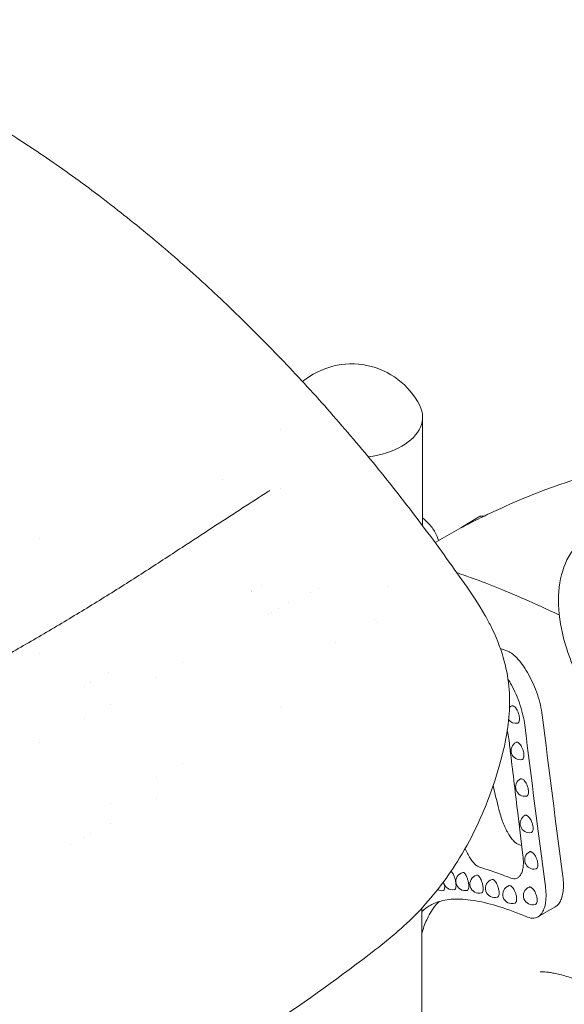
# Model space of a CAD drawing. Units: millimetres. Extents: x 0 to 37050, y -15095 to 19089.
# Drawn here: x 9360 to 9802, y 14829 to 15628 of the extents above; entities that cross this region are included whole.
import ezdxf

# ---------------------------------------------------------------- set-up
doc = ezdxf.new("R2010")
doc.units = ezdxf.units.MM

msp = doc.modelspace()

# ---------------------------------------------------------------- linework, layer by layer
at = {"color": 0, "linetype": 'Continuous', "lineweight": 0, "extrusion": (-5.55112e-17, 0.816497, 0.57735)}
for p, q in [((9686.78, 15303.99), (9686.78, 15217.66)), ((9571.78, 15295.83), (9571.78, 15295.81)), ((9571.78, 15247.87), (9571.78, 15247.87)), ((9731.53, 15224.38), (9717.79, 15215.99)), ((9717.79, 15215.99), (9696.96, 15203.97)), ((9376.28, 15207.59), (9376.28, 15207.59)), ((9556.53, 15169.13), (9556.53, 15169.13)), ((9548.37, 15164.69), (9548.37, 15164.69)), ((9561.57, 15146.08), (9561.57, 15146.08)), ((9376.28, 15113.88), (9376.28, 15113.88)), ((9492.2, 15106.38), (9492.2, 15106.38)), ((9412.35, 15087.31), (9412.35, 15087.31)), ((9471.2, 15094.36), (9471.2, 15094.36)), ((9433.35, 15073.01), (9433.35, 15073.01)), ((9571.78, 15070.19), (9571.78, 15070.19)), ((9412.35, 15061.35), (9412.35, 15061.35)), ((9376.28, 15041.66), (9376.28, 15041.66)), ((9492.2, 15024.77), (9492.2, 15024.77)), ((9471.2, 15013.07), (9471.2, 15013.07)), ((9433.35, 14992.31), (9433.35, 14992.31)), ((9471.2, 14996.68), (9471.2, 14996.68)), ((9433.35, 14976.14), (9433.35, 14976.14)), ((9412.35, 14964.94), (9412.35, 14964.94)), ((9686.28, 14267.89), (9686.28, 14907.63)), ((9686.78, 14905.26), (9686.78, 14905.25)), ((9794.43, 14908.58), (9780.29, 14900.42))]:
    msp.add_line(p, q, dxfattribs=at)
at = {"color": 0, "linetype": 'Continuous', "lineweight": 0, "extrusion": (-2.34618e-17, 1.66533e-16, -1)}
for centre, radius, start, end in [((-9629.28, 15286.98), 62, 50.0965, 152.99384), ((-9732.67, 14927.1), 7.5, 254.74278, 74.31148)]:
    msp.add_arc(centre, radius, start, end, dxfattribs=at)
at = {"color": 0, "linetype": 'Continuous', "lineweight": 0, "extrusion": (-7.89729e-17, 1.11022e-16, -1)}
msp.add_arc((-9762.51, 15064.93), 7.5, 46.13892, 62.41411, dxfattribs=at)
at = {"color": 0, "linetype": 'Continuous', "lineweight": 0, "extrusion": (-2.34618e-17, 1.11022e-16, -1)}
for centre, start, end in [((-9762.51, 15064.93), 260.21608, 321.72333), ((-9769.71, 15005.73), 259.52706, 61.58455), ((-9759.29, 14918.63), 251.55748, 71.52648)]:
    msp.add_arc(centre, 7.5, start, end, dxfattribs=at)
at = {"color": 0, "linetype": 'Continuous', "lineweight": 0, "extrusion": (3.20494e-17, 2.22045e-16, -1)}
msp.add_arc((-9766.08, 15035.32), 7.5, 259.87339, 62.0001, dxfattribs=at)
at = {"color": 0, "linetype": 'Continuous', "lineweight": 0, "extrusion": (-7.89729e-17, 1.66533e-16, -1)}
for centre, start, end in [((-9773.39, 14976.16), 259.18101, 61.16337), ((-9777.13, 14946.61), 258.83187, 60.73971), ((-9745.32, 14923.58), 253.18311, 72.96115), ((-9702.25, 14929.14), 259.01058, 296.53121)]:
    msp.add_arc(centre, 7.5, start, end, dxfattribs=at)
at = {"color": 0, "linetype": 'Continuous', "lineweight": 0, "extrusion": (3.20494e-17, 5.55112e-17, -1)}
msp.add_arc((-9721.3, 14929.21), 7.5, 256.22914, 75.59071, dxfattribs=at)
at = {"color": 0, "linetype": 'Continuous', "lineweight": 0, "extrusion": (-1.89995e-16, 1.66533e-16, -1)}
msp.add_arc((-9711.18, 14929.89), 7.5, 257.65348, 351.62928, dxfattribs=at)
at = {"color": 0, "linetype": 'Continuous', "lineweight": 0, "extrusion": (1.43072e-16, 1.66533e-16, -1)}
msp.add_arc((-9776.05, 14917.7), 7.5, 253.58996, 66.07086, dxfattribs=at)
at = {"color": 0, "linetype": 'Continuous', "lineweight": 0}
for centre, major_axis, ratio, start_param, end_param in [((9629.28, 15305.75), (57.58, 0), 0.57735, -0.785398, 0.286176), ((9629.28, 15305.75), (57.58, 0), 0.57735, -1.332946, -0.785398), ((9573.76, 15229.49), (-10.81, 16.83), 0.734465, -0.000036, 0.00005), ((9597.05, 15164.07), (-1.04, -3.34), 0.387522, -1.362892, -1.362803), ((9629.28, 15183.48), (74.54, 0), 0.57735, -1.3168, -1.314948), ((9629.28, 15180.21), (74.54, 0), 0.57735, -1.283537, -1.283392), ((10414.47, 14629.19), (-486.49, 3160.04), 0.176659, 1.405629, 1.447304), ((10400.33, 14621.02), (-486.49, 3160.04), 0.176659, 1.405629, 1.447304)]:
    msp.add_ellipse(centre, major_axis=major_axis, ratio=ratio, start_param=start_param, end_param=end_param, dxfattribs=at)
at = {"color": 0, "linetype": 'Continuous', "lineweight": 0, "extrusion": (-6.92649e-17, 2.90802e-16, -1)}
msp.add_ellipse((9515.6, 15267.16), major_axis=(8.64, -12.26), ratio=0.000003, start_param=0, end_param=0.000012, dxfattribs=at)
at = {"color": 0, "linetype": 'Continuous', "lineweight": 0}
for points, knots in [([(9159.53, 15628.14), (9165.32, 15626.23), (9171.11, 15624.25), (9184.14, 15619.6), (9191.38, 15616.9), (9206.07, 15611.17), (9213.52, 15608.14), (9228.4, 15601.82), (9235.85, 15598.52), (9250.66, 15591.72), (9258.01, 15588.21), (9272.73, 15580.93), (9280.11, 15577.15), (9294.75, 15569.4), (9302.03, 15565.42), (9316.5, 15557.24), (9323.7, 15553.05), (9338.11, 15544.41), (9345.33, 15539.96), (9359.66, 15530.86), (9366.77, 15526.21), (9380.95, 15516.7), (9388.01, 15511.83), (9402.08, 15501.89), (9409.08, 15496.82), (9423.02, 15486.46), (9429.95, 15481.18), (9443.76, 15470.41), (9450.65, 15464.92), (9464.34, 15453.73), (9471.15, 15448.04), (9484.69, 15436.47), (9491.42, 15430.58), (9504.81, 15418.62), (9511.47, 15412.54), (9524.72, 15400.2), (9531.3, 15393.93), (9544.39, 15381.21), (9550.9, 15374.75), (9563.83, 15361.66), (9570.25, 15355.03), (9583.01, 15341.57), (9589.36, 15334.75), (9601.95, 15320.94), (9608.2, 15313.95), (9620.65, 15299.74), (9626.86, 15292.53), (9639.09, 15278.03), (9645.1, 15270.75), (9657.15, 15255.9), (9663.17, 15248.34), (9675.07, 15233.1), (9680.94, 15225.42), (9692.65, 15209.85), (9698.49, 15201.95), (9709.76, 15186.31), (9715.21, 15178.58), (9726.53, 15162.55), (9732.32, 15154.1), (9739.01, 15142.26), (9740.56, 15139.36), (9742.04, 15136.43)], [1858.120032, 1858.120032, 1858.120032, 1858.120032, 1881.152248, 1881.152248, 1910.100108, 1910.100108, 1939.936726, 1939.936726, 1969.894909, 1969.894909, 1999.634497, 1999.634497, 2029.544146, 2029.544146, 2059.231538, 2059.231538, 2088.756676, 2088.756676, 2118.519419, 2118.519419, 2148.074769, 2148.074769, 2177.599031, 2177.599031, 2207.102135, 2207.102135, 2236.555073, 2236.555073, 2266.0509, 2266.0509, 2295.509448, 2295.509448, 2324.935721, 2324.935721, 2354.374693, 2354.374693, 2383.814884, 2383.814884, 2413.269764, 2413.269764, 2442.745165, 2442.745165, 2472.251167, 2472.251167, 2501.786127, 2501.786127, 2531.576722, 2531.576722, 2560.978777, 2560.978777, 2590.923928, 2590.923928, 2620.697328, 2620.697328, 2650.839098, 2650.839098, 2679.698274, 2679.698274, 2710.829717, 2710.829717, 2720.703349, 2720.703349, 2720.703349, 2720.703349]), ([(9929.06, 15271.78), (9926.22, 15271.85), (9923.4, 15271.89), (9904.78, 15271.92), (9889.31, 15270.95), (9861.17, 15267.37), (9848.22, 15265.01), (9815.89, 15257.27), (9796.78, 15251.16), (9766.43, 15239.06), (9756.46, 15234.73), (9741.74, 15227.89), (9736.86, 15225.55), (9727.21, 15220.79), (9722.58, 15218.45), (9717.79, 15215.99)], [-31.795926, -31.795926, -31.795926, -31.795926, -30.516003, -30.516003, -23.311344, -23.311344, -17.197965, -17.197965, -8.151729, -8.151729, -3.826806, -3.826806, -1.833456, -1.833456, -0.000083, -0.000083, -0.000083, -0.000083]), ([(8672.4, 14836.83), (8675.34, 14838.13), (8678.3, 14839.34), (8684.62, 14841.74), (8688, 14842.91), (8694.65, 14845.02), (8697.93, 14845.98), (8704.18, 14847.76), (8707.15, 14848.58), (8713.32, 14850.31), (8716.52, 14851.22), (8725.13, 14853.67), (8730.56, 14855.24), (8744.59, 14859.33), (8753.16, 14861.86), (8774.04, 14868.13), (8786.32, 14871.9), (8812.32, 14880.06), (8826.03, 14884.47), (8853.33, 14893.47), (8866.92, 14898.05), (8893.94, 14907.37), (8907.37, 14912.11), (8934.08, 14921.74), (8947.34, 14926.63), (8973.72, 14936.56), (8986.82, 14941.6), (9012.86, 14951.83), (9025.8, 14957.02), (9051.49, 14967.53), (9064.25, 14972.86), (9089.6, 14983.66), (9102.18, 14989.13), (9127.16, 15000.19), (9139.55, 15005.8), (9164.17, 15017.14), (9176.4, 15022.89), (9200.66, 15034.51), (9212.7, 15040.38), (9236.57, 15052.24), (9248.4, 15058.23), (9271.87, 15070.34), (9283.51, 15076.46), (9306.59, 15088.81), (9318.03, 15095.05), (9340.71, 15107.64), (9351.95, 15114), (9374.22, 15126.83), (9385.26, 15133.31), (9407.12, 15146.38), (9417.95, 15152.97), (9439.4, 15166.27), (9450.01, 15172.98), (9471.02, 15186.51), (9481.44, 15193.36), (9500.06, 15205.52), (9508.32, 15210.91), (9523.81, 15221), (9531.06, 15225.71), (9545.25, 15234.91), (9552.18, 15239.39), (9560.34, 15244.64), (9561.65, 15245.48), (9562.95, 15246.32)], [0, 0, 0, 0, 10.004897, 10.004897, 21.312312, 21.312312, 32.404461, 32.404461, 42.858395, 42.858395, 54.356873, 54.356873, 73.743937, 73.743937, 104.619871, 104.619871, 149.120821, 149.120821, 199.354304, 199.354304, 249.675083, 249.675083, 300.010246, 300.010246, 350.331382, 350.331382, 400.656641, 400.656641, 450.97576, 450.97576, 501.278484, 501.278484, 551.588149, 551.588149, 601.838426, 601.838426, 652.172898, 652.172898, 702.471861, 702.471861, 752.723285, 752.723285, 802.966519, 802.966519, 853.200695, 853.200695, 903.41706, 903.41706, 953.627285, 953.627285, 1003.828362, 1003.828362, 1054.012234, 1054.012234, 1104.141642, 1104.141642, 1144.852568, 1144.852568, 1181.444581, 1181.444581, 1217.193217, 1217.193217, 1224.034532, 1224.034532, 1224.034532, 1224.034532]), ([(9686.78, 15224.05), (9688.44, 15222.71), (9689.97, 15221.3), (9693.63, 15217.45), (9695.53, 15214.9), (9698.2, 15210.08), (9699.12, 15207.85), (9699.74, 15205.57)], [6.4494315, 6.4494315, 6.4494315, 6.4494315, 6.5672197, 6.5672197, 6.7588387, 6.7588387, 6.9130751, 6.9130751, 6.9130751, 6.9130751]), ([(9736.97, 15225.58), (9735.97, 15225.5), (9734.98, 15225.43), (9733.69, 15225.33), (9733.39, 15225.31), (9733.08, 15225.29)], [6.8291109, 6.8291109, 6.8291109, 6.8291109, 7.179482, 7.179482, 7.2863441, 7.2863441, 7.2863441, 7.2863441]), ([(9808.72, 15104.18), (9807.25, 15107.68), (9805.9, 15111.2), (9801.09, 15125.19), (9798.69, 15135.72), (9796.6, 15156.02), (9796.92, 15165.79), (9800.57, 15183.44), (9803.85, 15191.38), (9812.34, 15202.88), (9816.88, 15207.01), (9822.08, 15210.02)], [5.711261, 5.711261, 5.711261, 5.711261, 5.823704, 5.823704, 6.157261, 6.157261, 6.493233, 6.493233, 6.82201, 6.82201, 7.068583, 7.068583, 7.068583, 7.068583]), ([(9714.53, 15179.54), (9717.93, 15178.41), (9721.56, 15177.16), (9737.62, 15171.42), (9752.21, 15165.72), (9778.21, 15154.32), (9787.62, 15150), (9797.72, 15145.16)], [24.28427, 24.28427, 24.28427, 24.28427, 27.825397, 27.825397, 38.989303, 38.989303, 44.67153, 44.67153, 44.67153, 44.67153]), ([(9742.04, 15136.43), (9746.19, 15128.21), (9749.66, 15119.59), (9754.42, 15103.15), (9755.95, 15095.37), (9758.33, 15072.37), (9756.8, 15057.26), (9751.49, 15030.7), (9747.95, 15018.4), (9736.92, 14986.04), (9727.98, 14966.5), (9707.64, 14933.18), (9696.96, 14918.99), (9673.65, 14894.15), (9660.84, 14883.36), (9620.91, 14852.44), (9592.7, 14832.27), (9531.76, 14791.12), (9498.99, 14770.41), (9432.38, 14730.23), (9398.5, 14710.81), (9329.68, 14673.46), (9294.78, 14655.57), (9224.03, 14621.26), (9188.18, 14604.88), (9115.57, 14573.57), (9078.83, 14558.59), (9004.29, 14530.01), (8966.51, 14516.44), (8918.5, 14501.09), (8908.98, 14497.9), (8887.02, 14492.52), (8875.85, 14490.69), (8852.34, 14488.54), (8840.2, 14488.36), (8815.17, 14489.8), (8802.01, 14491.51), (8778.93, 14496.76), (8768.84, 14499.69), (8746.95, 14508.66), (8735.9, 14514.99), (8710.33, 14532.11), (8696.62, 14543.7), (8655.8, 14580.72), (8630.32, 14605.36), (8579.59, 14652.54), (8555.11, 14674.81), (8507.11, 14716.18), (8483.6, 14735.44), (8433.77, 14774.19), (8407.42, 14793.53), (8353.45, 14830.84), (8325.81, 14848.7), (8272.37, 14880.62), (8246.57, 14894.83), (8193.95, 14921.5), (8167.14, 14933.85), (8113.08, 14956.44), (8085.88, 14966.56), (8038.89, 14981.62), (8018.93, 14987.2), (7969.76, 14999.15), (7940.8, 15004.57), (7899.69, 15011.58), (7885.85, 15013.45), (7866.8, 15018.46), (7860.92, 15020.08), (7852.02, 15025.85), (7849.67, 15027.65), (7845.01, 15033.09), (7842.98, 15036.76), (7840.92, 15043.97), (7840.77, 15047.42), (7841.01, 15050.34)], [-516.801155, -516.801155, -516.801155, -516.801155, -511.39052, -511.39052, -506.694494, -506.694494, -497.516915, -497.516915, -488.562671, -488.562671, -473.645814, -473.645814, -461.355256, -461.355256, -450.236936, -450.236936, -424.996529, -424.996529, -396.787084, -396.787084, -368.577639, -368.577639, -340.368194, -340.368194, -312.158749, -312.158749, -283.949304, -283.949304, -255.739859, -255.739859, -248.687498, -248.687498, -241.558711, -241.558711, -234.277247, -234.277247, -226.6728, -226.6728, -220.922646, -220.922646, -214.273554, -214.273554, -203.996456, -203.996456, -181.322224, -181.322224, -159.846929, -159.846929, -139.45493, -139.45493, -116.849351, -116.849351, -93.233551, -93.233551, -71.156581, -71.156581, -48.093453, -48.093453, -24.312324, -24.312324, -6.387307, -6.387307, 20.500217, 20.500217, 33.94398, 33.94398, 40.665861, 40.665861, 42.866465, 42.866465, 45.124954, 45.124954, 47.387742, 47.387742, 47.387742, 47.387742]), ([(9783.84, 15063.98), (9783.5, 15066.67), (9782.99, 15069.46), (9781.66, 15075.12), (9780.84, 15077.97), (9778.94, 15083.62), (9777.86, 15086.4), (9775.51, 15091.76), (9774.24, 15094.34), (9772.91, 15096.76), (9771.55, 15099.25), (9770.12, 15101.57), (9767.22, 15105.78), (9765.74, 15107.67), (9762.82, 15110.94), (9761.37, 15112.32), (9758.55, 15114.52), (9757.18, 15115.34), (9755.89, 15115.86), (9753.82, 15116.68), (9751.8, 15117.47), (9749.82, 15118.22)], [0, 0, 0, 0, 8.954536, 8.954536, 17.908704, 17.908704, 26.858294, 26.858294, 35.806955, 35.806955, 35.806955, 45.003503, 45.003503, 54.198783, 54.198783, 63.390556, 63.390556, 72.581806, 72.581806, 72.581806, 87.222962, 87.222962, 87.222962, 87.222962]), ([(9756.05, 15093.21), (9756.97, 15091.75), (9757.88, 15090.21), (9758.77, 15088.59), (9760.1, 15086.17), (9761.37, 15083.6), (9763.72, 15078.23), (9764.8, 15075.45), (9766.7, 15069.8), (9767.52, 15066.95), (9768.85, 15061.29), (9769.36, 15058.5), (9769.69, 15055.81)], [-41.772136, -41.772136, -41.772136, -41.772136, -35.806955, -35.806955, -35.806955, -26.858294, -26.858294, -17.908704, -17.908704, -8.954536, -8.954536, 0, 0, 0, 0]), ([(9765.18, 15063.01), (9765.16, 15063.11), (9765.15, 15063.21), (9764.96, 15064.17), (9764.71, 15065.05), (9764.29, 15066.21), (9764.14, 15066.6), (9763.81, 15067.34), (9763.64, 15067.7), (9763.2, 15068.53), (9762.89, 15069.06), (9762.23, 15069.98), (9761.89, 15070.37), (9761.27, 15070.98), (9760.94, 15071.25), (9760.29, 15071.61), (9759.98, 15071.7), (9759.55, 15071.73), (9759.38, 15071.71), (9759.15, 15071.63), (9759.09, 15071.61), (9759.04, 15071.58)], [2.442589, 2.442589, 2.442589, 2.442589, 2.472217, 2.472217, 2.728597, 2.728597, 2.841986, 2.841986, 2.955375, 2.955375, 3.139566, 3.139566, 3.323757, 3.323757, 3.507947, 3.507947, 3.692138, 3.692138, 3.805527, 3.805527, 3.849729, 3.849729, 3.849729, 3.849729]), ([(9763.78, 15057.54), (9763.85, 15057.55), (9763.91, 15057.57), (9764.14, 15057.64), (9764.29, 15057.73), (9764.71, 15058.08), (9764.96, 15058.49), (9765.29, 15059.56), (9765.37, 15060.23), (9765.37, 15061.55), (9765.31, 15062.26), (9765.18, 15063.01)], [1.5457923, 1.5457923, 1.5457923, 1.5457923, 1.5896895, 1.5896895, 1.7030783, 1.7030783, 1.959458, 1.959458, 2.2158377, 2.2158377, 2.442589, 2.442589, 2.442589, 2.442589]), ([(9768.36, 14941.33), (9768.5, 14942.64), (9768.56, 14944.05), (9768.53, 14945.54), (9768.5, 14947.03), (9768.38, 14948.6), (9768.18, 14950.22), (9766.67, 14962.46), (9765.18, 14974.7), (9763.7, 14986.94), (9761.72, 15003.24), (9759.77, 15019.55), (9757.84, 15035.88), (9757.55, 15038.35), (9757.26, 15040.82), (9756.97, 15043.3), (9756.73, 15045.38), (9756.35, 15047.53), (9755.86, 15049.73), (9755.73, 15050.27), (9755.6, 15050.82), (9755.46, 15051.37)], [-280.855103, -280.855103, -280.855103, -280.855103, -275.468849, -275.468849, -275.468849, -270.084285, -270.084285, -270.084285, -229.455578, -229.455578, -229.455578, -175.33103, -175.33103, -175.33103, -167.134209, -167.134209, -167.134209, -160.238128, -160.238128, -160.238128, -158.512138, -158.512138, -158.512138, -158.512138]), ([(9768.81, 15033.44), (9768.79, 15033.53), (9768.78, 15033.62), (9768.59, 15034.57), (9768.34, 15035.46), (9767.91, 15036.61), (9767.76, 15036.99), (9767.42, 15037.74), (9767.25, 15038.1), (9766.8, 15038.93), (9766.48, 15039.45), (9765.82, 15040.36), (9765.47, 15040.76), (9764.84, 15041.37), (9764.5, 15041.63), (9763.84, 15041.99), (9763.53, 15042.08), (9763.09, 15042.1), (9762.92, 15042.08), (9762.69, 15042), (9762.62, 15041.98), (9762.56, 15041.94)], [2.444626, 2.444626, 2.444626, 2.444626, 2.472182, 2.472182, 2.728558, 2.728558, 2.841945, 2.841945, 2.955332, 2.955332, 3.13952, 3.13952, 3.323709, 3.323709, 3.507897, 3.507897, 3.692085, 3.692085, 3.805473, 3.805473, 3.852462, 3.852462, 3.852462, 3.852462]), ([(9767.4, 15027.94), (9767.46, 15027.95), (9767.53, 15027.97), (9767.76, 15028.04), (9767.91, 15028.13), (9768.34, 15028.49), (9768.59, 15028.89), (9768.93, 15029.97), (9769.01, 15030.64), (9769.01, 15031.96), (9768.94, 15032.68), (9768.81, 15033.44)], [1.5467623, 1.5467623, 1.5467623, 1.5467623, 1.5896667, 1.5896667, 1.7030539, 1.7030539, 1.9594299, 1.9594299, 2.2158058, 2.2158058, 2.444626, 2.444626, 2.444626, 2.444626]), ([(9767.18, 14958.34), (9766.55, 14958.52), (9765.92, 14958.7), (9765.3, 14958.88), (9764.57, 14959.09), (9763.81, 14959.45), (9763.04, 14959.97), (9762.27, 14960.48), (9761.49, 14961.15), (9760.71, 14961.95), (9759.92, 14962.75), (9759.14, 14963.68), (9758.36, 14964.74), (9757.59, 14965.8), (9756.82, 14966.98), (9756.08, 14968.28), (9755.33, 14969.57), (9754.6, 14970.96), (9753.91, 14972.45), (9753.21, 14973.94), (9752.54, 14975.52), (9751.91, 14977.16), (9750.64, 14980.46), (9749.54, 14984.02), (9748.64, 14987.67), (9747.08, 14994.07), (9745.54, 15000.48), (9744.03, 15006.9)], [366.29021, 366.29021, 366.29021, 366.29021, 371.066715, 371.066715, 371.066715, 376.69013, 376.69013, 376.69013, 382.315197, 382.315197, 382.315197, 387.938735, 387.938735, 387.938735, 393.562052, 393.562052, 393.562052, 399.191073, 399.191073, 399.191073, 404.82029, 404.82029, 404.82029, 416.098609, 416.098609, 416.098609, 435.879046, 435.879046, 435.879046, 435.879046]), ([(9772.49, 15003.88), (9772.48, 15003.97), (9772.46, 15004.05), (9772.28, 15004.99), (9772.02, 15005.88), (9771.59, 15007.03), (9771.43, 15007.41), (9771.09, 15008.15), (9770.91, 15008.51), (9770.46, 15009.34), (9770.13, 15009.86), (9769.46, 15010.77), (9769.11, 15011.16), (9768.47, 15011.77), (9768.12, 15012.03), (9767.46, 15012.38), (9767.13, 15012.47), (9766.69, 15012.49), (9766.51, 15012.47), (9766.27, 15012.39), (9766.2, 15012.36), (9766.14, 15012.33)], [2.446683, 2.446683, 2.446683, 2.446683, 2.472155, 2.472155, 2.728529, 2.728529, 2.841915, 2.841915, 2.955301, 2.955301, 3.139487, 3.139487, 3.323673, 3.323673, 3.50786, 3.50786, 3.692046, 3.692046, 3.805432, 3.805432, 3.855254, 3.855254, 3.855254, 3.855254]), ([(9771.07, 14998.35), (9771.13, 14998.37), (9771.2, 14998.38), (9771.43, 14998.46), (9771.59, 14998.55), (9772.02, 14998.91), (9772.28, 14999.31), (9772.62, 15000.39), (9772.7, 15001.06), (9772.7, 15002.39), (9772.63, 15003.12), (9772.49, 15003.88)], [1.5477846, 1.5477846, 1.5477846, 1.5477846, 1.5896499, 1.5896499, 1.7030359, 1.7030359, 1.9594091, 1.9594091, 2.2157823, 2.2157823, 2.4466833, 2.4466833, 2.4466833, 2.4466833]), ([(9776.24, 14974.35), (9776.22, 14974.42), (9776.21, 14974.5), (9776.02, 14975.43), (9775.75, 14976.32), (9775.32, 14977.47), (9775.16, 14977.85), (9774.82, 14978.59), (9774.63, 14978.95), (9774.17, 14979.77), (9773.84, 14980.29), (9773.16, 14981.2), (9772.81, 14981.59), (9772.15, 14982.19), (9771.8, 14982.45), (9771.12, 14982.8), (9770.8, 14982.89), (9770.35, 14982.91), (9770.17, 14982.88), (9769.92, 14982.8), (9769.84, 14982.77), (9769.77, 14982.73)], [2.448726, 2.448726, 2.448726, 2.448726, 2.472116, 2.472116, 2.728485, 2.728485, 2.84187, 2.84187, 2.955254, 2.955254, 3.139437, 3.139437, 3.323621, 3.323621, 3.507805, 3.507805, 3.691988, 3.691988, 3.805372, 3.805372, 3.858092, 3.858092, 3.858092, 3.858092]), ([(9774.8, 14968.79), (9774.86, 14968.8), (9774.93, 14968.82), (9775.16, 14968.9), (9775.32, 14968.99), (9775.75, 14969.35), (9776.02, 14969.76), (9776.36, 14970.83), (9776.45, 14971.51), (9776.45, 14972.84), (9776.38, 14973.58), (9776.24, 14974.35)], [1.5488249, 1.5488249, 1.5488249, 1.5488249, 1.589625, 1.589625, 1.7030092, 1.7030092, 1.9593782, 1.9593782, 2.2157473, 2.2157473, 2.4487258, 2.4487258, 2.4487258, 2.4487258]), ([(9721.3, 14955.83), (9721.56, 14955.23), (9721.82, 14954.65), (9722.09, 14954.08), (9722.78, 14952.59), (9723.51, 14951.2), (9724.26, 14949.9), (9725, 14948.61), (9725.77, 14947.43), (9726.54, 14946.37), (9727.32, 14945.31), (9728.1, 14944.38), (9728.89, 14943.57), (9729.67, 14942.77), (9730.45, 14942.11), (9731.22, 14941.6), (9731.99, 14941.08), (9732.75, 14940.72), (9733.48, 14940.51), (9737.26, 14939.44), (9741.21, 14938.18), (9745.36, 14936.73), (9749.5, 14935.28), (9753.83, 14933.64), (9758.34, 14931.82), (9760.02, 14931.14), (9761.6, 14931.04), (9763, 14931.55), (9763.7, 14931.8), (9764.35, 14932.21), (9764.94, 14932.76), (9765.54, 14933.31), (9766.07, 14934), (9766.52, 14934.83), (9766.98, 14935.66), (9767.37, 14936.63), (9767.68, 14937.72), (9767.99, 14938.81), (9768.21, 14940.02), (9768.36, 14941.33)], [-401.348926, -401.348926, -401.348926, -401.348926, -399.191073, -399.191073, -399.191073, -393.562052, -393.562052, -393.562052, -387.938735, -387.938735, -387.938735, -382.315197, -382.315197, -382.315197, -376.69013, -376.69013, -376.69013, -371.066715, -371.066715, -371.066715, -342.106508, -342.106508, -342.106508, -313.143996, -313.143996, -313.143996, -302.378709, -302.378709, -302.378709, -297.002819, -297.002819, -297.002819, -291.62668, -291.62668, -291.62668, -286.240953, -286.240953, -286.240953, -280.855103, -280.855103, -280.855103, -280.855103]), ([(9780.04, 14944.83), (9780.02, 14944.9), (9780.01, 14944.97), (9779.82, 14945.9), (9779.55, 14946.78), (9779.11, 14947.93), (9778.94, 14948.31), (9778.6, 14949.05), (9778.41, 14949.4), (9777.94, 14950.22), (9777.61, 14950.74), (9776.92, 14951.64), (9776.56, 14952.03), (9775.9, 14952.63), (9775.54, 14952.89), (9774.85, 14953.24), (9774.52, 14953.32), (9774.06, 14953.34), (9773.88, 14953.31), (9773.62, 14953.23), (9773.54, 14953.19), (9773.47, 14953.15)], [2.450782, 2.450782, 2.450782, 2.450782, 2.472082, 2.472082, 2.728448, 2.728448, 2.841831, 2.841831, 2.955213, 2.955213, 3.139394, 3.139394, 3.323576, 3.323576, 3.507757, 3.507757, 3.691938, 3.691938, 3.80532, 3.80532, 3.86099, 3.86099, 3.86099, 3.86099]), ([(9778.58, 14939.25), (9778.65, 14939.26), (9778.71, 14939.28), (9778.94, 14939.36), (9779.11, 14939.45), (9779.55, 14939.81), (9779.82, 14940.22), (9780.17, 14941.3), (9780.25, 14941.97), (9780.25, 14943.31), (9780.18, 14944.06), (9780.04, 14944.83)], [1.5499123, 1.5499123, 1.5499123, 1.5499123, 1.5896034, 1.5896034, 1.702986, 1.702986, 1.9593515, 1.9593515, 2.215717, 2.215717, 2.4507822, 2.4507822, 2.4507822, 2.4507822]), ([(9710.46, 14936.79), (9710.45, 14936.81), (9710.43, 14936.82), (9710.17, 14937.05), (9709.95, 14937.16), (9709.74, 14937.2), (9709.73, 14937.2), (9709.72, 14937.21)], [3.528389, 3.528389, 3.528389, 3.528389, 3.5428929, 3.5428929, 3.7288377, 3.7288377, 3.7403366, 3.7403366, 3.7403366, 3.7403366]), ([(9712.78, 14922.57), (9712.81, 14922.57), (9712.84, 14922.58), (9712.99, 14922.63), (9713.1, 14922.71), (9713.41, 14923.03), (9713.59, 14923.42), (9713.83, 14924.48), (9713.89, 14925.15), (9713.89, 14926.56), (9713.83, 14927.4), (9713.59, 14929.16), (9713.41, 14930.08), (9713.1, 14931.28), (9712.99, 14931.68), (9712.75, 14932.46), (9712.62, 14932.84), (9712.3, 14933.71), (9712.07, 14934.26), (9711.59, 14935.24), (9711.34, 14935.67), (9710.91, 14936.31), (9710.68, 14936.59), (9710.46, 14936.79)], [1.578989, 1.578989, 1.578989, 1.578989, 1.605381, 1.605381, 1.71989, 1.71989, 1.978928, 1.978928, 2.237965, 2.237965, 2.497003, 2.497003, 2.756041, 2.756041, 2.87055, 2.87055, 2.985059, 2.985059, 3.171003, 3.171003, 3.356948, 3.356948, 3.528389, 3.528389, 3.528389, 3.528389]), ([(9720.71, 14935.94), (9720.64, 14936.01), (9720.56, 14936.08), (9720.23, 14936.34), (9719.98, 14936.46), (9719.66, 14936.51), (9719.55, 14936.5), (9719.44, 14936.47)], [3.4879616, 3.4879616, 3.4879616, 3.4879616, 3.5429285, 3.5429285, 3.728874, 3.728874, 3.8247084, 3.8247084, 3.8247084, 3.8247084]), ([(9723.09, 14921.93), (9723.11, 14921.93), (9723.14, 14921.94), (9723.29, 14921.99), (9723.41, 14922.07), (9723.75, 14922.4), (9723.95, 14922.79), (9724.21, 14923.86), (9724.28, 14924.53), (9724.28, 14925.94), (9724.21, 14926.78), (9723.95, 14928.53), (9723.75, 14929.44), (9723.41, 14930.64), (9723.29, 14931.04), (9723.03, 14931.81), (9722.89, 14932.19), (9722.54, 14933.05), (9722.29, 14933.6), (9721.77, 14934.57), (9721.5, 14934.99), (9721.08, 14935.55), (9720.9, 14935.76), (9720.71, 14935.94)], [1.584225, 1.584225, 1.584225, 1.584225, 1.605395, 1.605395, 1.719905, 1.719905, 1.978947, 1.978947, 2.237989, 2.237989, 2.497031, 2.497031, 2.756072, 2.756072, 2.870582, 2.870582, 2.985092, 2.985092, 3.171037, 3.171037, 3.356983, 3.356983, 3.487962, 3.487962, 3.487962, 3.487962]), ([(9732.24, 14933.65), (9732.09, 14933.79), (9731.94, 14933.92), (9731.52, 14934.21), (9731.25, 14934.32), (9730.9, 14934.36), (9730.77, 14934.36), (9730.64, 14934.32)], [3.4464429, 3.4464429, 3.4464429, 3.4464429, 3.5429501, 3.5429501, 3.7288958, 3.7288958, 3.8300279, 3.8300279, 3.8300279, 3.8300279]), ([(9734.64, 14919.87), (9734.66, 14919.87), (9734.68, 14919.88), (9734.84, 14919.93), (9734.97, 14920.01), (9735.34, 14920.35), (9735.55, 14920.75), (9735.84, 14921.82), (9735.91, 14922.49), (9735.91, 14923.9), (9735.84, 14924.74), (9735.55, 14926.48), (9735.34, 14927.39), (9734.97, 14928.58), (9734.84, 14928.98), (9734.56, 14929.74), (9734.41, 14930.12), (9734.03, 14930.98), (9733.76, 14931.52), (9733.19, 14932.47), (9732.9, 14932.89), (9732.51, 14933.37), (9732.37, 14933.52), (9732.24, 14933.65)], [1.5902, 1.5902, 1.5902, 1.5902, 1.605403, 1.605403, 1.719913, 1.719913, 1.978958, 1.978958, 2.238003, 2.238003, 2.497048, 2.497048, 2.756093, 2.756093, 2.870603, 2.870603, 2.985113, 2.985113, 3.171059, 3.171059, 3.357004, 3.357004, 3.446443, 3.446443, 3.446443, 3.446443]), ([(9745.08, 14929.92), (9744.85, 14930.14), (9744.62, 14930.33), (9744.09, 14930.67), (9743.8, 14930.77), (9743.41, 14930.8), (9743.27, 14930.79), (9743.12, 14930.75)], [3.4033501, 3.4033501, 3.4033501, 3.4033501, 3.5429614, 3.5429614, 3.7289066, 3.7289066, 3.8360335, 3.8360335, 3.8360335, 3.8360335]), ([(9747.49, 14916.4), (9747.5, 14916.4), (9747.51, 14916.4), (9747.68, 14916.46), (9747.82, 14916.55), (9748.21, 14916.89), (9748.44, 14917.29), (9748.75, 14918.37), (9748.83, 14919.04), (9748.83, 14920.45), (9748.75, 14921.29), (9748.44, 14923.03), (9748.21, 14923.93), (9747.82, 14925.11), (9747.68, 14925.51), (9747.37, 14926.27), (9747.21, 14926.64), (9746.8, 14927.49), (9746.51, 14928.02), (9745.9, 14928.97), (9745.59, 14929.38), (9745.23, 14929.77), (9745.15, 14929.85), (9745.08, 14929.92)], [1.597011, 1.597011, 1.597011, 1.597011, 1.605406, 1.605406, 1.719917, 1.719917, 1.978964, 1.978964, 2.238011, 2.238011, 2.497058, 2.497058, 2.756105, 2.756105, 2.870615, 2.870615, 2.985126, 2.985126, 3.171071, 3.171071, 3.357016, 3.357016, 3.40335, 3.40335, 3.40335, 3.40335]), ([(9800.55, 14933.15), (9800.84, 14930.91), (9801.01, 14928.75), (9801.07, 14924.71), (9800.98, 14922.83), (9800.56, 14919.33), (9800.22, 14917.71), (9799.31, 14914.74), (9798.73, 14913.41), (9797.34, 14911.12), (9796.53, 14910.17), (9795.26, 14909.11), (9794.85, 14908.82), (9794.43, 14908.58)], [-58.640769, -58.640769, -58.640769, -58.640769, -51.180886, -51.180886, -43.977374, -43.977374, -36.773578, -36.773578, -29.31446, -29.31446, -21.870594, -21.870594, -18.652518, -18.652518, -18.652518, -18.652518]), ([(9703.68, 14921.78), (9703.71, 14921.78), (9703.74, 14921.79), (9703.87, 14921.84), (9703.98, 14921.92), (9704.26, 14922.24), (9704.43, 14922.62), (9704.65, 14923.67), (9704.7, 14924.34), (9704.7, 14925.4), (9704.69, 14925.78), (9704.66, 14926.18)], [1.5744598, 1.5744598, 1.5744598, 1.5744598, 1.6053609, 1.6053609, 1.7198682, 1.7198682, 1.978901, 1.978901, 2.2379337, 2.2379337, 2.3656423, 2.3656423, 2.3656423, 2.3656423]), ([(9759.27, 14924.76), (9758.96, 14925.07), (9758.62, 14925.33), (9757.98, 14925.7), (9757.67, 14925.79), (9757.24, 14925.82), (9757.07, 14925.8), (9756.91, 14925.75)], [3.3586065, 3.3586065, 3.3586065, 3.3586065, 3.542963, 3.542963, 3.7289074, 3.7289074, 3.8428407, 3.8428407, 3.8428407, 3.8428407]), ([(9761.66, 14911.52), (9761.66, 14911.52), (9761.66, 14911.52), (9761.83, 14911.58), (9761.98, 14911.67), (9762.4, 14912.02), (9762.65, 14912.43), (9762.98, 14913.51), (9763.06, 14914.19), (9763.06, 14915.6), (9762.98, 14916.43), (9762.65, 14918.16), (9762.4, 14919.06), (9761.98, 14920.23), (9761.83, 14920.62), (9761.5, 14921.38), (9761.33, 14921.74), (9760.89, 14922.58), (9760.57, 14923.11), (9759.92, 14924.04), (9759.58, 14924.44), (9759.27, 14924.76), (9759.27, 14924.76), (9759.27, 14924.76)], [1.604677, 1.604677, 1.604677, 1.604677, 1.605405, 1.605405, 1.719916, 1.719916, 1.978964, 1.978964, 2.238012, 2.238012, 2.497061, 2.497061, 2.756109, 2.756109, 2.870619, 2.870619, 2.98513, 2.98513, 3.171074, 3.171074, 3.357019, 3.357019, 3.358607, 3.358607, 3.358607, 3.358607]), ([(9771.83, 14900.27), (9773.66, 14899.51), (9775.43, 14899.2), (9778.72, 14899.55), (9780.23, 14900.19), (9782.42, 14902.03), (9783.21, 14902.97), (9784.57, 14905.22), (9785.15, 14906.54), (9786.3, 14910.24), (9786.72, 14912.82), (9786.93, 14917.12), (9786.92, 14918.62), (9786.77, 14921.73), (9786.63, 14923.34), (9786.41, 14924.98)], [-5.85691, -5.85691, -5.85691, -5.85691, -4.760621, -4.760621, -3.661838, -3.661838, -2.929612, -2.929612, -2.197386, -2.197386, -1.097958, -1.097958, -0.548911, -0.548911, 0, 0, 0, 0]), ([(9775.72, 14923.62), (9775.7, 14923.64), (9775.69, 14923.66), (9775.34, 14923.98), (9774.98, 14924.24), (9774.28, 14924.59), (9773.95, 14924.67), (9773.49, 14924.69), (9773.31, 14924.67), (9773.09, 14924.59), (9773.05, 14924.58), (9773.01, 14924.56)], [3.3411559, 3.3411559, 3.3411559, 3.3411559, 3.3512726, 3.3512726, 3.5369362, 3.5369362, 3.7225997, 3.7225997, 3.8369196, 3.8369196, 3.8645698, 3.8645698, 3.8645698, 3.8645698]), ([(9778.17, 14910.51), (9778.19, 14910.52), (9778.21, 14910.52), (9778.4, 14910.59), (9778.56, 14910.68), (9779.01, 14911.04), (9779.28, 14911.46), (9779.63, 14912.55), (9779.72, 14913.22), (9779.72, 14914.63), (9779.63, 14915.46), (9779.28, 14917.18), (9779.01, 14918.07), (9778.56, 14919.23), (9778.4, 14919.62), (9778.05, 14920.36), (9777.87, 14920.72), (9777.4, 14921.55), (9777.06, 14922.07), (9776.38, 14922.95), (9776.04, 14923.33), (9775.72, 14923.62)], [1.590896, 1.590896, 1.590896, 1.590896, 1.602738, 1.602738, 1.717058, 1.717058, 1.97562, 1.97562, 2.234182, 2.234182, 2.492744, 2.492744, 2.751306, 2.751306, 2.865626, 2.865626, 2.979946, 2.979946, 3.165609, 3.165609, 3.341156, 3.341156, 3.341156, 3.341156]), ([(9771.83, 14900.27), (9763.83, 14903.58), (9756.35, 14906.33), (9749.39, 14908.52), (9742.43, 14910.71), (9735.99, 14912.33), (9730.05, 14913.38), (9724.11, 14914.44), (9718.67, 14914.92), (9713.7, 14914.83), (9708.73, 14914.73), (9704.23, 14914.07), (9700.17, 14912.81), (9696.11, 14911.56), (9692.48, 14909.72), (9689.23, 14907.28), (9688.21, 14906.51), (9687.23, 14905.68), (9686.28, 14904.79)], [-382.410588, -382.410588, -382.410588, -382.410588, -334.562779, -334.562779, -334.562779, -286.721346, -286.721346, -286.721346, -238.897442, -238.897442, -238.897442, -191.078225, -191.078225, -191.078225, -143.308164, -143.308164, -143.308164, -128.225996, -128.225996, -128.225996, -128.225996]), ([(9686.28, 14887.61), (9686.48, 14888.28), (9686.69, 14888.95), (9688.21, 14893.59), (9689.67, 14897.19), (9692.42, 14902.59), (9693.59, 14904.59), (9695.58, 14907.47), (9696.33, 14908.47), (9698.13, 14910.65), (9699.2, 14911.8), (9700.32, 14912.86)], [-35.214195, -35.214195, -35.214195, -35.214195, -34.62412, -34.62412, -31.022403, -31.022403, -28.621081, -28.621081, -27.249063, -27.249063, -25.462282, -25.462282, -25.462282, -25.462282]), ([(9901.25, 14805.93), (9898.94, 14807.27), (9896.64, 14808.59), (9890.57, 14812.03), (9886.85, 14814.11), (9879.54, 14818.12), (9875.96, 14820.05), (9868.94, 14823.77), (9865.52, 14825.56), (9858.82, 14828.97), (9855.55, 14830.6), (9849.17, 14833.72), (9846.06, 14835.2), (9840.02, 14838), (9837.09, 14839.33), (9831.41, 14841.81), (9828.67, 14842.98), (9823.38, 14845.15), (9820.84, 14846.15), (9815.96, 14848), (9813.62, 14848.85), (9809.18, 14850.38), (9807.07, 14851.07), (9803.09, 14852.29), (9801.22, 14852.82), (9797.74, 14853.74), (9796.13, 14854.13), (9793.16, 14854.77), (9791.8, 14855.03), (9789.33, 14855.44), (9788.22, 14855.59), (9786.27, 14855.8), (9785.43, 14855.86), (9784.05, 14855.92), (9783.5, 14855.92), (9782.67, 14855.89), (9782.38, 14855.87), (9782.11, 14855.83), (9782.05, 14855.82), (9782.05, 14855.82)], [0.001167, 0.001167, 0.001167, 0.001167, 10.001056, 10.001056, 26.593134, 26.593134, 43.127247, 43.127247, 59.558589, 59.558589, 75.928684, 75.928684, 92.249988, 92.249988, 108.4845, 108.4845, 124.645508, 124.645508, 140.675811, 140.675811, 156.589329, 156.589329, 172.351732, 172.351732, 187.888748, 187.888748, 203.14979, 203.14979, 218.258792, 218.258792, 233.260472, 233.260472, 248.102442, 248.102442, 262.679469, 262.679469, 277.146985, 277.146985, 287.460931, 287.460931, 287.460931, 287.460931])]:
    msp.add_open_spline(points, degree=3, knots=knots, dxfattribs=at)
for points in [[(9562.95, 15246.32), (9562.96, 15246.32), (9562.97, 15246.33), (9562.98, 15246.34)], [(9733.08, 15225.29), (9732.57, 15224.99), (9732.05, 15224.68), (9731.53, 15224.38)], [(9717.79, 15215.99), (9717.79, 15215.99), (9717.79, 15215.99), (9717.79, 15215.99)], [(9717.79, 15215.99), (9717.79, 15215.99), (9717.79, 15215.99), (9717.79, 15215.99)], [(9602.47, 15167.15), (9602.47, 15167.15), (9602.47, 15167.15), (9602.47, 15167.15)], [(9659.29, 15168.05), (9659.29, 15168.05), (9659.29, 15168.05), (9659.29, 15168.05)], [(9548, 15164.48), (9548, 15164.48), (9548, 15164.48), (9548, 15164.48)], [(9569.93, 15150.58), (9569.93, 15150.58), (9569.93, 15150.58), (9569.93, 15150.58)], [(9578.39, 15155.04), (9578.39, 15155.04), (9578.39, 15155.04), (9578.39, 15155.04)], [(9564.13, 15147.47), (9564.13, 15147.47), (9564.13, 15147.47), (9564.13, 15147.47)], [(9616.11, 15123.12), (9616.11, 15123.12), (9616.11, 15123.12), (9616.11, 15123.12)], [(9431.98, 15098.24), (9431.98, 15098.24), (9431.98, 15098.24), (9431.98, 15098.24)], [(9417.59, 15090.22), (9417.59, 15090.22), (9417.59, 15090.22), (9417.59, 15090.22)], [(9749.14, 14985.79), (9749.14, 14985.79), (9749.13, 14985.78), (9749.13, 14985.78)], [(9749.66, 14983.87), (9749.66, 14983.87), (9749.67, 14983.88), (9749.67, 14983.88)], [(9417.82, 14967.84), (9417.82, 14967.84), (9417.82, 14967.84), (9417.82, 14967.84)], [(9401.4, 14959.16), (9401.4, 14959.16), (9401.4, 14959.16), (9401.4, 14959.16)]]:
    msp.add_open_spline(points, degree=3, dxfattribs=at)

doc.saveas('drawing.dxf')
